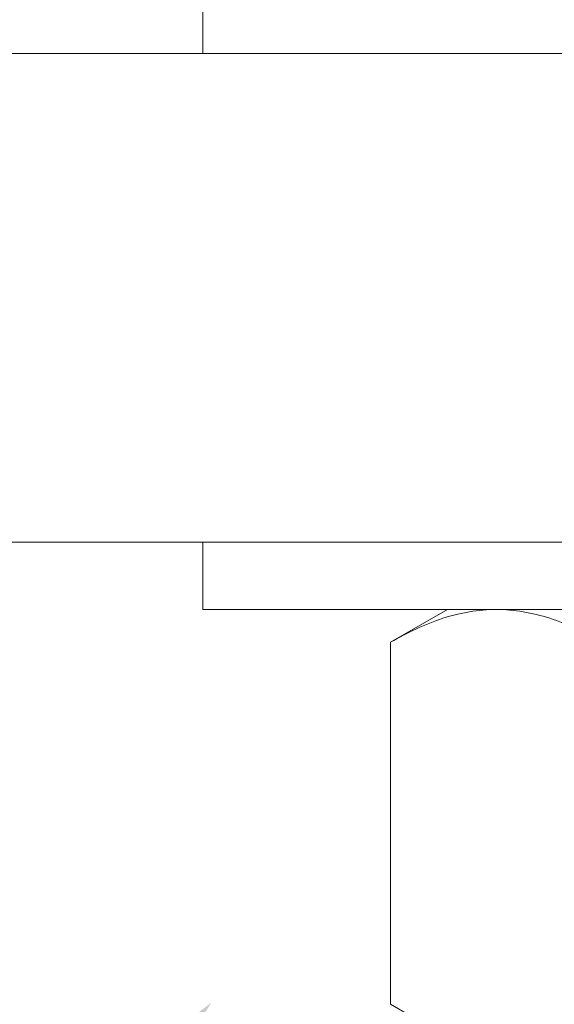
# Model space of a CAD drawing. Extents: x -55 to 98, y -58 to 48.
# Drawn here: x 68 to 68, y -4 to -3 of the extents above; entities that cross this region are included whole.
import ezdxf

# ---------------------------------------------------------------- set-up
doc = ezdxf.new("R2010")
doc.units = 0
doc.header["$LTSCALE"] = 0.5
doc.header["$MEASUREMENT"] = 0
doc.layers.get('0').update_dxf_attribs({"linetype": 'CONTINUOUS', "lineweight": 13})
doc.layers.get('DEFPOINTS').update_dxf_attribs({"linetype": 'CONTINUOUS'})
doc.layers.add('Text', color=7, linetype='CONTINUOUS', lineweight=15)
doc.styles.add('ROMAND', font='romand.shx', dxfattribs={"oblique": 15})
doc.dimstyles.new('ROMAND', dxfattribs={"dimscale": 6, "dimtxt": 0.125, "dimasz": 0.125, "dimexe": 0.0625, "dimexo": 0.0625, "dimgap": 0.0625, "dimtad": 0, "dimtih": 1, "dimtoh": 1, "dimdec": 3, "dimzin": 0, "dimdsep": 46, "dimlunit": 4, "dimtxsty": 'ROMAND', "dimcen": 0, "dimadec": 0, "dimazin": 0, "dimtfac": 1, "dimtdec": 3, "dimtofl": 0, "dimtmove": 0, "dimatfit": 3, "dimfxl": 0, "dimtolj": 1, "dimtzin": 0, "dimarcsym": 0})

# ---------------------------------------------------------------- blocks, each defined once
blk = doc.blocks.new('*D13')
at = {"layer": 'DEFPOINTS', "color": 0}
for p in [(68.337, -3.1999), (68.0459, -3.5057)]:
    blk.add_point(p, dxfattribs=at)
at = {"layer": 'Text', "color": 0, "lineweight": -2}
for p, q in [((65.1042, -6.5955), (67.3994, -4.1847)), ((64.1667, -6.5955), (65.1042, -6.5955))]:
    blk.add_line(p, q, dxfattribs=at)
at = {"layer": 'Text', "color": 0}
blk.add_solid([(67.2863, -4.077), (67.5126, -4.2924), (68.0459, -3.5057)], dxfattribs=at)
at = {"layer": 'Text', "color": 0, "insert": (58.6616, -6.5955), "char_height": 0.9375, "attachment_point": 5, "style": 'ROMAND'}
blk.add_mtext('\\A1;LEVELING NUT\\P(4 per Post)', dxfattribs=at)

msp = doc.modelspace()

# ---------------------------------------------------------------- linework, layer by layer
for p, q in [((82.9744, -2.5346), (66.3494, -2.5346)), ((83.1619, -3.0346), (66.1619, -3.0346)), ((68.2869, -3.1036), (68.2289, -3.1371)), ((68.3371, -3.1036), (68.2869, -3.1036)), ((68.6619, -3.1036), (68.3371, -3.1036)), ((68.2289, -3.5076), (68.2289, -3.1371)), ((68.2289, -3.5076), (68.2869, -3.5411))]:
    msp.add_line(p, q)
for points in [[(68.0369, -2.4656), (68.0369, -2.5346), (69.2869, -2.5346), (69.2869, -2.4656)], [(68.0369, -3.1036), (68.0369, -3.0346), (69.2869, -3.0346), (69.2869, -3.1036)]]:
    msp.add_lwpolyline(points, close=True)
for points, knots in [([(68.3371, -3.1036), (68.3279, -3.1036), (68.3187, -3.1044), (68.3005, -3.1075), (68.2914, -3.1097), (68.2644, -3.1185), (68.2465, -3.1269), (68.2289, -3.1371)], [0, 0, 0, 0, 0.25, 0.25, 0.5, 0.5, 1, 1, 1, 1]), ([(68.4454, -3.1371), (68.4277, -3.1269), (68.4098, -3.1185), (68.3738, -3.1068), (68.3556, -3.1036), (68.3371, -3.1036)], [0, 0, 0, 0, 0.5, 0.5, 1, 1, 1, 1])]:
    msp.add_open_spline(points, degree=3, knots=knots)

# ---------------------------------------------------------------- dimensions: what is measured, and where the dimension line sits
at = {"layer": 'Text'}
dim = msp.add_diameter_dim_2p(p1=(68.337, -3.1999), p2=(68.0459, -3.5057), text='LEVELING NUT\\P(4 per Post)', dimstyle='ROMAND', override={"dimscale": 7.5}, dxfattribs=at)
dim.commit()
dim.dimension.update_dxf_attribs({"geometry": '*D13', "text_midpoint": (58.6616, -6.5955), "dimtype": 163})

doc.saveas('drawing.dxf')
